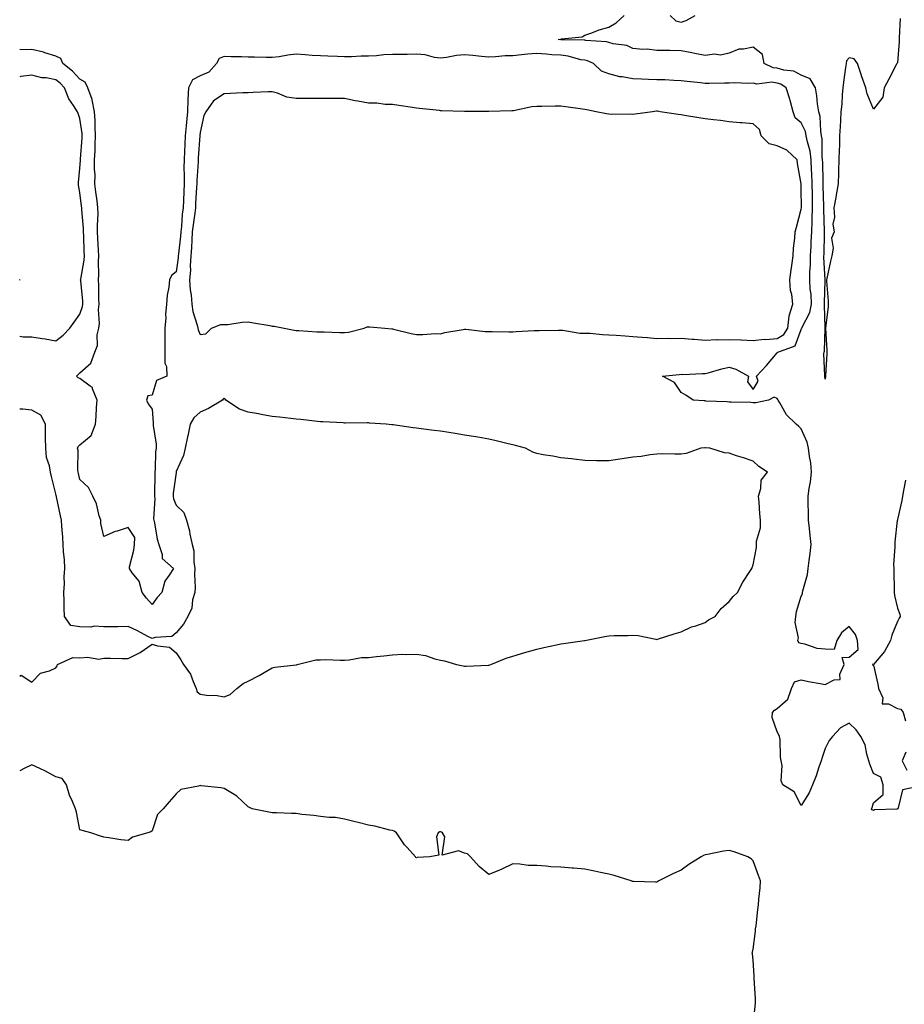
# Model space of a CAD drawing. Units: inches. Extents: x 913043 to 915683, y 7255658 to 7258298.
# Drawn here: x 913043 to 913411, y 7257331 to 7257740 of the extents above; entities that cross this region are included whole.
import ezdxf

# ---------------------------------------------------------------- set-up
doc = ezdxf.new("R2010")
doc.units = ezdxf.units.IN
doc.header["$MEASUREMENT"] = 0
doc.layers.add('Contour_91307255', color=7, linetype='Continuous', true_color=0xc217a6)

msp = doc.modelspace()

# ---------------------------------------------------------------- linework, layer by layer
at = {"layer": 'Contour_91307255'}
for points in [[(913378.05, 7257590.61, 3272), (913377.87, 7257591.74, 3272), (913377.84, 7257591.92, 3272), (913377.92, 7257592.06, 3272), (913377.43, 7257601.3, 3272), (913377.59, 7257601.92, 3272), (913377.7, 7257602.27, 3272), (913378, 7257611.86, 3272), (913378.01, 7257611.92, 3272), (913378.02, 7257611.95, 3272), (913377.68, 7257621.55, 3272), (913377.75, 7257621.92, 3272), (913377.73, 7257622.23, 3272), (913377.94, 7257631.81, 3272), (913377.94, 7257631.92, 3272), (913377.94, 7257632.03, 3272), (913377.48, 7257641.35, 3272), (913377.49, 7257641.92, 3272), (913377.52, 7257642.46, 3272), (913377.71, 7257651.59, 3272), (913377.73, 7257651.92, 3272), (913377.74, 7257652.23, 3272), (913377.47, 7257661.34, 3272), (913377.49, 7257661.92, 3272), (913377.47, 7257662.5, 3272), (913377.18, 7257671.05, 3272), (913377.17, 7257671.92, 3272), (913377.13, 7257672.84, 3272), (913376.98, 7257680.85, 3272), (913376.94, 7257681.92, 3272), (913376.77, 7257683.2, 3272), (913376.75, 7257690.62, 3272), (913376.53, 7257691.92, 3272), (913376.13, 7257693.84, 3272), (913375.99, 7257699.86, 3272), (913375.31, 7257701.92, 3272), (913374.83, 7257705.14, 3272), (913374.6, 7257708.46, 3272), (913373.98, 7257711.92, 3272), (913371.73, 7257715.6, 3272), (913368.05, 7257717.15, 3272), (913364.92, 7257718.8, 3272), (913360.77, 7257719.21, 3272), (913358.05, 7257720.01, 3272), (913356.36, 7257720.23, 3272), (913352.63, 7257721.92, 3272), (913351.87, 7257725.75, 3272), (913348.05, 7257728.77, 3272), (913344.02, 7257727.89, 3272), (913342.03, 7257727.95, 3272), (913338.05, 7257726.29, 3272), (913334.48, 7257725.49, 3272), (913331.95, 7257725.82, 3272), (913328.05, 7257725.34, 3272), (913323.81, 7257726.16, 3272), (913322.58, 7257726.45, 3272), (913318.05, 7257727.24, 3272), (913313.46, 7257727.33, 3272), (913312.63, 7257727.33, 3272), (913308.05, 7257727.41, 3272), (913304, 7257727.88, 3272), (913302.1, 7257727.87, 3272), (913298.05, 7257728.24, 3272), (913295.54, 7257729.41, 3272), (913289.84, 7257730.13, 3272), (913288.05, 7257730.65, 3272), (913287.1, 7257730.96, 3272), (913278.4, 7257731.58, 3272), (913278.05, 7257731.65, 3272), (913277.82, 7257731.69, 3272), (913268.09, 7257731.87, 3272), (913268.05, 7257731.88, 3272), (913268.01, 7257731.88, 3272), (913266.93, 7257731.92, 3272), (913267.92, 7257732.06, 3272), (913268.05, 7257732.1, 3272), (913268.31, 7257732.18, 3272), (913276.92, 7257733.05, 3272), (913278.05, 7257733.83, 3272), (913280.91, 7257734.78, 3272), (913284.01, 7257735.96, 3272), (913288.05, 7257737.1, 3272), (913291.08, 7257738.89, 3272), (913294.36, 7257741.92, 3272)], [(913313.49, 7257741.92, 3272), (913315.89, 7257739.76, 3272), (913318.05, 7257739.11, 3272), (913320.16, 7257739.81, 3272), (913324, 7257741.92, 3272)], [(913409.24, 7257740.73, 3272), (913408.84, 7257732.71, 3272), (913408.8, 7257731.92, 3272), (913408.78, 7257731.19, 3272), (913408.05, 7257722.24, 3272), (913407.88, 7257722.09, 3272), (913407.82, 7257721.92, 3272), (913407.57, 7257721.44, 3272), (913404.51, 7257715.46, 3272), (913402.59, 7257711.92, 3272), (913401.99, 7257707.97, 3272), (913398.05, 7257702.96, 3272), (913395.5, 7257709.37, 3272), (913394.89, 7257711.92, 3272), (913393.11, 7257716.85, 3272), (913393.08, 7257716.95, 3272), (913391.38, 7257721.92, 3272), (913390.04, 7257723.91, 3272), (913388.05, 7257724.4, 3272), (913386.86, 7257723.11, 3272), (913386.71, 7257721.92, 3272), (913386.49, 7257720.36, 3272), (913385.69, 7257714.27, 3272), (913385.34, 7257711.92, 3272), (913385.07, 7257708.94, 3272), (913384.87, 7257705.1, 3272), (913384.54, 7257701.92, 3272), (913384.33, 7257698.2, 3272), (913384.23, 7257695.74, 3272), (913384.01, 7257691.92, 3272), (913383.9, 7257687.77, 3272), (913383.84, 7257686.13, 3272), (913383.73, 7257681.92, 3272), (913383.54, 7257677.42, 3272), (913383.56, 7257676.41, 3272), (913383.36, 7257671.92, 3272), (913382.63, 7257667.34, 3272), (913382.4, 7257666.28, 3272), (913381.64, 7257661.92, 3272), (913381.95, 7257658.02, 3272), (913381.25, 7257655.12, 3272), (913381.76, 7257651.92, 3272), (913380.7, 7257649.27, 3272), (913381.31, 7257645.17, 3272), (913380.74, 7257641.92, 3272), (913380.19, 7257639.78, 3272), (913378.63, 7257632.5, 3272), (913378.49, 7257631.92, 3272), (913378.5, 7257631.46, 3272), (913379.25, 7257623.12, 3272), (913379.28, 7257621.92, 3272), (913379.21, 7257620.77, 3272), (913378.17, 7257612.04, 3272), (913378.16, 7257611.92, 3272), (913378.15, 7257611.81, 3272), (913378.7, 7257602.56, 3272), (913378.68, 7257601.92, 3272), (913378.65, 7257601.32, 3272), (913378.18, 7257592.05, 3272), (913378.17, 7257591.92, 3272), (913378.17, 7257591.8, 3272), (913378.05, 7257590.61, 3272)], [(913408.05, 7257411.78, 3273), (913407.86, 7257411.72, 3273), (913398.46, 7257411.5, 3273), (913398.05, 7257411.2, 3273), (913397.56, 7257411.43, 3273), (913397.31, 7257411.92, 3273), (913397.49, 7257412.48, 3273), (913398.05, 7257414.41, 3273), (913402.09, 7257417.89, 3273), (913402.11, 7257421.92, 3273), (913401.17, 7257425.04, 3273), (913398.05, 7257426.57, 3273), (913396.53, 7257430.41, 3273), (913396.19, 7257431.92, 3273), (913395.28, 7257434.69, 3273), (913394.64, 7257438.51, 3273), (913392.81, 7257441.92, 3273), (913390.91, 7257444.78, 3273), (913388.05, 7257447.5, 3273), (913384.41, 7257445.56, 3273), (913381.05, 7257441.92, 3273), (913379.61, 7257440.37, 3273), (913378.05, 7257436.94, 3273), (913376.75, 7257433.23, 3273), (913376.3, 7257431.92, 3273), (913375.34, 7257429.21, 3273), (913374.29, 7257425.69, 3273), (913372.69, 7257421.92, 3273), (913371.41, 7257418.56, 3273), (913368.05, 7257413.32, 3273), (913365.15, 7257419.03, 3273), (913360.33, 7257421.92, 3273), (913359.7, 7257423.57, 3273), (913360.1, 7257429.87, 3273), (913359.7, 7257431.92, 3273), (913359.44, 7257433.32, 3273), (913359.23, 7257440.74, 3273), (913359.06, 7257441.92, 3273), (913358.77, 7257442.64, 3273), (913358.05, 7257443.89, 3273), (913355.99, 7257449.86, 3273), (913356.15, 7257451.92, 3273), (913356.96, 7257453.01, 3273), (913358.05, 7257453.7, 3273), (913362.48, 7257457.5, 3273), (913363.98, 7257461.92, 3273), (913365.31, 7257464.66, 3273), (913368.05, 7257465.53, 3273), (913371.04, 7257464.92, 3273), (913375.91, 7257464.06, 3273), (913378.05, 7257463.64, 3273), (913381.77, 7257465.63, 3273), (913384.22, 7257465.75, 3273), (913384.11, 7257467.98, 3273), (913385.94, 7257471.92, 3273), (913385.14, 7257474.83, 3273), (913388.05, 7257475.03, 3273), (913391.75, 7257478.22, 3273), (913391.42, 7257481.92, 3273), (913390.57, 7257484.44, 3273), (913388.05, 7257487.69, 3273), (913384.86, 7257485.11, 3273), (913382.88, 7257481.92, 3273), (913381.76, 7257478.21, 3273), (913378.05, 7257478.35, 3273), (913374.67, 7257478.54, 3273), (913369.51, 7257480.46, 3273), (913368.05, 7257480.61, 3273), (913367.05, 7257480.92, 3273), (913366.69, 7257481.92, 3273), (913366.9, 7257483.07, 3273), (913365.54, 7257489.41, 3273), (913365.76, 7257491.92, 3273), (913366.02, 7257493.95, 3273), (913368.05, 7257500.32, 3273), (913368.58, 7257501.39, 3273), (913368.63, 7257501.92, 3273), (913368.75, 7257502.61, 3273), (913370.64, 7257509.33, 3273), (913370.98, 7257511.92, 3273), (913371.33, 7257515.2, 3273), (913371.8, 7257518.16, 3273), (913372.15, 7257521.92, 3273), (913371.78, 7257525.64, 3273), (913371.48, 7257528.49, 3273), (913371.13, 7257531.92, 3273), (913371.05, 7257534.92, 3273), (913370.96, 7257539.01, 3273), (913370.88, 7257541.92, 3273), (913371.32, 7257545.18, 3273), (913371.97, 7257548, 3273), (913372.38, 7257551.92, 3273), (913372, 7257555.87, 3273), (913371.43, 7257558.53, 3273), (913371.03, 7257561.92, 3273), (913370.56, 7257564.43, 3273), (913368.05, 7257570.03, 3273), (913367.03, 7257570.89, 3273), (913365.96, 7257571.92, 3273), (913361.95, 7257575.82, 3273), (913359.21, 7257580.76, 3273), (913358.47, 7257581.92, 3273), (913358.35, 7257582.22, 3273), (913358.05, 7257582.58, 3273), (913356.84, 7257583.13, 3273), (913354.45, 7257581.92, 3273), (913349.12, 7257580.85, 3273), (913348.05, 7257580.87, 3273), (913347.04, 7257580.91, 3273), (913338.88, 7257581.09, 3273), (913338.05, 7257581.13, 3273), (913337.3, 7257581.17, 3273), (913328.41, 7257581.56, 3273), (913328.05, 7257581.58, 3273), (913327.73, 7257581.6, 3273), (913323.05, 7257581.92, 3273), (913320.1, 7257583.97, 3273), (913318.05, 7257585.1, 3273), (913315.35, 7257589.22, 3273), (913310.3, 7257591.92, 3273), (913317.31, 7257592.66, 3273), (913318.05, 7257592.77, 3273), (913318.79, 7257592.66, 3273), (913326.92, 7257593.05, 3273), (913328.05, 7257592.94, 3273), (913329.4, 7257593.28, 3273), (913335.01, 7257594.96, 3273), (913338.05, 7257595.62, 3273), (913340.88, 7257594.75, 3273), (913346.05, 7257591.92, 3273), (913345.67, 7257589.54, 3273), (913348.05, 7257586.3, 3273), (913350.15, 7257589.82, 3273), (913349.44, 7257591.92, 3273), (913353.67, 7257596.3, 3273), (913358.05, 7257601.64, 3273), (913358.2, 7257601.76, 3273), (913358.36, 7257601.92, 3273), (913365.51, 7257604.46, 3273), (913368.05, 7257611.38, 3273), (913368.22, 7257611.75, 3273), (913368.26, 7257611.92, 3273), (913368.37, 7257612.23, 3273), (913371.64, 7257618.33, 3273), (913372.35, 7257621.92, 3273), (913372.12, 7257625.99, 3273), (913371.81, 7257628.16, 3273), (913371.57, 7257631.92, 3273), (913371.64, 7257635.51, 3273), (913371.87, 7257638.1, 3273), (913371.94, 7257641.92, 3273), (913372.13, 7257645.99, 3273), (913372.24, 7257647.73, 3273), (913372.42, 7257651.92, 3273), (913372.58, 7257656.44, 3273), (913372.65, 7257657.31, 3273), (913372.79, 7257661.92, 3273), (913372.7, 7257666.57, 3273), (913372.69, 7257667.28, 3273), (913372.6, 7257671.92, 3273), (913372.43, 7257676.3, 3273), (913372.35, 7257677.62, 3273), (913372.18, 7257681.92, 3273), (913371.71, 7257685.57, 3273), (913370.6, 7257689.37, 3273), (913370.16, 7257691.92, 3273), (913369.8, 7257693.67, 3273), (913368.05, 7257697.24, 3273), (913365.54, 7257699.41, 3273), (913364.72, 7257701.92, 3273), (913363.39, 7257706.58, 3273), (913363.25, 7257707.12, 3273), (913361.8, 7257711.92, 3273), (913359.54, 7257713.4, 3273), (913358.05, 7257713.84, 3273), (913355.82, 7257714.15, 3273), (913349.58, 7257713.45, 3273), (913348.05, 7257713.81, 3273), (913346.28, 7257713.69, 3273), (913340.1, 7257713.96, 3273), (913338.05, 7257713.85, 3273), (913336.12, 7257713.85, 3273), (913329.8, 7257713.67, 3273), (913328.05, 7257713.68, 3273), (913326.09, 7257713.87, 3273), (913320.66, 7257714.54, 3273), (913318.05, 7257714.79, 3273), (913315.07, 7257714.9, 3273), (913311.25, 7257715.12, 3273), (913308.05, 7257715.23, 3273), (913304.58, 7257715.39, 3273), (913301.57, 7257715.44, 3273), (913298.05, 7257715.61, 3273), (913293.53, 7257716.44, 3273), (913292.58, 7257716.44, 3273), (913288.05, 7257717.71, 3273), (913284.91, 7257718.78, 3273), (913281.63, 7257721.92, 3273), (913279.18, 7257723.05, 3273), (913278.05, 7257723.3, 3273), (913276.4, 7257723.57, 3273), (913271.13, 7257725, 3273), (913268.05, 7257725.39, 3273), (913264.32, 7257725.65, 3273), (913262.01, 7257725.88, 3273), (913258.05, 7257726.14, 3273), (913254.13, 7257725.84, 3273), (913251.67, 7257725.53, 3273), (913248.05, 7257725.23, 3273), (913244.87, 7257725.1, 3273), (913240.91, 7257724.77, 3273), (913238.05, 7257724.65, 3273), (913235.1, 7257724.87, 3273), (913231.46, 7257725.33, 3273), (913228.05, 7257725.56, 3273), (913224.62, 7257725.36, 3273), (913220.57, 7257724.44, 3273), (913218.05, 7257724.22, 3273), (913215.46, 7257724.52, 3273), (913211.65, 7257725.52, 3273), (913208.05, 7257725.8, 3273), (913204.19, 7257725.78, 3273), (913201.89, 7257725.77, 3273), (913198.05, 7257725.74, 3273), (913194.41, 7257725.56, 3273), (913191.34, 7257725.2, 3273), (913188.05, 7257725.02, 3273), (913184.98, 7257724.99, 3273), (913180.95, 7257724.82, 3273), (913178.05, 7257724.79, 3273), (913175.11, 7257724.86, 3273), (913171.21, 7257725.08, 3273), (913168.05, 7257725.15, 3273), (913164.64, 7257725.34, 3273), (913161.79, 7257725.65, 3273), (913158.05, 7257725.83, 3273), (913154.46, 7257725.51, 3273), (913150.92, 7257724.79, 3273), (913148.05, 7257724.48, 3273), (913145.44, 7257724.53, 3273), (913140.69, 7257724.57, 3273), (913138.05, 7257724.62, 3273), (913135.27, 7257724.7, 3273), (913130.91, 7257724.77, 3273), (913128.05, 7257724.86, 3273), (913125.97, 7257724, 3273), (913124.92, 7257721.92, 3273), (913121.65, 7257718.32, 3273), (913118.05, 7257716.86, 3273), (913114.83, 7257715.14, 3273), (913113.2, 7257711.92, 3273), (913112.97, 7257707, 3273), (913112.96, 7257706.83, 3273), (913112.74, 7257701.92, 3273), (913112.39, 7257697.57, 3273), (913112.23, 7257696.1, 3273), (913111.87, 7257691.92, 3273), (913111.67, 7257688.31, 3273), (913111.57, 7257685.44, 3273), (913111.37, 7257681.92, 3273), (913111.32, 7257678.65, 3273), (913111.45, 7257675.33, 3273), (913111.41, 7257671.92, 3273), (913111.24, 7257668.73, 3273), (913111.08, 7257664.95, 3273), (913110.93, 7257661.92, 3273), (913110.63, 7257659.34, 3273), (913110.24, 7257654.12, 3273), (913110.01, 7257651.92, 3273), (913109.88, 7257650.09, 3273), (913108.98, 7257642.85, 3273), (913108.91, 7257641.92, 3273), (913108.86, 7257641.11, 3273), (913108.05, 7257635.37, 3273), (913106.16, 7257633.81, 3273), (913105.34, 7257631.92, 3273), (913105.02, 7257628.89, 3273), (913104.31, 7257625.66, 3273), (913104.01, 7257621.92, 3273), (913103.68, 7257617.55, 3273), (913103.77, 7257616.2, 3273), (913103.33, 7257611.92, 3273), (913103.33, 7257607.2, 3273), (913103.32, 7257606.65, 3273), (913103.32, 7257601.92, 3273), (913103.42, 7257597.29, 3273), (913103.99, 7257595.98, 3273), (913104.19, 7257591.92, 3273), (913099.91, 7257590.05, 3273), (913098.05, 7257583.94, 3273), (913096.29, 7257583.69, 3273), (913095.76, 7257581.92, 3273), (913096.48, 7257580.35, 3273), (913098.05, 7257578.23, 3273), (913098.56, 7257572.43, 3273), (913098.53, 7257571.92, 3273), (913098.53, 7257571.44, 3273), (913099.7, 7257563.57, 3273), (913099.71, 7257561.92, 3273), (913099.55, 7257560.42, 3273), (913099.38, 7257553.26, 3273), (913099.27, 7257551.92, 3273), (913099.18, 7257550.79, 3273), (913099.08, 7257542.95, 3273), (913099.01, 7257541.92, 3273), (913099.17, 7257540.8, 3273), (913098.68, 7257532.55, 3273), (913098.83, 7257531.92, 3273), (913099.07, 7257530.9, 3273), (913100.19, 7257524.06, 3273), (913100.81, 7257521.92, 3273), (913102.23, 7257517.74, 3273), (913102.2, 7257516.06, 3273), (913106.97, 7257511.92, 3273), (913105.18, 7257509.05, 3273), (913103.31, 7257506.66, 3273), (913102.11, 7257501.92, 3273), (913100.18, 7257499.78, 3273), (913098.05, 7257496.86, 3273), (913095.72, 7257499.59, 3273), (913093.95, 7257501.92, 3273), (913092.73, 7257506.6, 3273), (913089.83, 7257510.14, 3273), (913088.63, 7257511.92, 3273), (913088.71, 7257512.58, 3273), (913090.49, 7257519.49, 3273), (913090.71, 7257521.92, 3273), (913090.85, 7257524.72, 3273), (913088.05, 7257528.93, 3273), (913083.6, 7257527.47, 3273), (913082.71, 7257527.25, 3273), (913078.05, 7257525.23, 3273), (913076.8, 7257530.67, 3273), (913076.78, 7257531.92, 3273), (913076.12, 7257533.85, 3273), (913074.89, 7257538.76, 3273), (913073.45, 7257541.92, 3273), (913071.68, 7257545.55, 3273), (913068.05, 7257548.96, 3273), (913067.47, 7257551.34, 3273), (913067.36, 7257551.92, 3273), (913067.23, 7257552.74, 3273), (913067.26, 7257561.14, 3273), (913067.08, 7257561.92, 3273), (913067.35, 7257562.61, 3273), (913068.05, 7257563.31, 3273), (913072.74, 7257567.23, 3273), (913074.52, 7257571.92, 3273), (913074.84, 7257575.13, 3273), (913074.99, 7257578.86, 3273), (913075.27, 7257581.92, 3273), (913073.32, 7257586.65, 3273), (913073.3, 7257587.17, 3273), (913072.24, 7257587.73, 3273), (913068.05, 7257590.9, 3273), (913067.36, 7257591.24, 3273), (913066.66, 7257591.92, 3273), (913067.35, 7257592.62, 3273), (913068.05, 7257593.34, 3273), (913072.61, 7257597.36, 3273), (913074.21, 7257601.92, 3273), (913075.33, 7257604.64, 3273), (913075.24, 7257609.11, 3273), (913075.86, 7257611.92, 3273), (913076.17, 7257613.8, 3273), (913075.79, 7257619.66, 3273), (913076.05, 7257621.92, 3273), (913075.94, 7257624.03, 3273), (913075.86, 7257629.73, 3273), (913075.74, 7257631.92, 3273), (913075.92, 7257634.05, 3273), (913075.75, 7257639.62, 3273), (913075.91, 7257641.92, 3273), (913075.8, 7257644.17, 3273), (913075.49, 7257649.36, 3273), (913075.37, 7257651.92, 3273), (913075.32, 7257654.65, 3273), (913075.57, 7257659.44, 3273), (913075.52, 7257661.92, 3273), (913075.17, 7257664.8, 3273), (913074.72, 7257668.59, 3273), (913074.31, 7257671.92, 3273), (913074.32, 7257675.65, 3273), (913074.17, 7257678.04, 3273), (913074.17, 7257681.92, 3273), (913074.35, 7257685.62, 3273), (913074.39, 7257688.27, 3273), (913074.56, 7257691.92, 3273), (913074.33, 7257695.64, 3273), (913074.35, 7257698.22, 3273), (913074.09, 7257701.92, 3273), (913073.09, 7257706.88, 3273), (913073.09, 7257706.96, 3273), (913071.38, 7257711.92, 3273), (913070.29, 7257714.16, 3273), (913068.05, 7257715.44, 3273), (913064.94, 7257718.81, 3273), (913060.97, 7257721.92, 3273), (913060.17, 7257724.04, 3273), (913058.05, 7257725.05, 3273), (913053.5, 7257726.47, 3273), (913052.88, 7257726.75, 3273), (913048.05, 7257727.77, 3273), (913043.84, 7257727.71, 3273), (913043, 7257727.84, 3273)], [(913058.05, 7257606.65, 3274), (913061.07, 7257608.9, 3274), (913063.91, 7257611.92, 3274), (913065.63, 7257614.33, 3274), (913068.05, 7257617.64, 3274), (913069.13, 7257620.84, 3274), (913069.25, 7257621.92, 3274), (913069.19, 7257623.06, 3274), (913068.36, 7257631.61, 3274), (913068.34, 7257631.92, 3274), (913068.37, 7257632.24, 3274), (913069.83, 7257640.14, 3274), (913069.95, 7257641.92, 3274), (913069.87, 7257643.74, 3274), (913069.65, 7257650.32, 3274), (913069.58, 7257651.92, 3274), (913069.55, 7257653.42, 3274), (913068.85, 7257661.13, 3274), (913068.83, 7257661.92, 3274), (913068.74, 7257662.61, 3274), (913068.05, 7257668.31, 3274), (913067.49, 7257671.35, 3274), (913067.43, 7257671.92, 3274), (913067.45, 7257672.52, 3274), (913068.05, 7257678.34, 3274), (913068.27, 7257681.71, 3274), (913068.27, 7257681.92, 3274), (913068.28, 7257682.14, 3274), (913068.94, 7257691.03, 3274), (913068.98, 7257691.92, 3274), (913068.92, 7257692.8, 3274), (913068.05, 7257699.14, 3274), (913067.33, 7257701.2, 3274), (913067.1, 7257701.92, 3274), (913065.44, 7257704.54, 3274), (913063.44, 7257707.31, 3274), (913061.59, 7257711.92, 3274), (913059.89, 7257713.76, 3274), (913058.05, 7257715.24, 3274), (913053.98, 7257715.99, 3274), (913052.15, 7257716.02, 3274), (913048.05, 7257717.18, 3274), (913043.46, 7257716.52, 3274), (913043, 7257716.49, 3274)], [(913043, 7257631.87, 3275), (913043.1, 7257631.92, 3275), (913043, 7257632.08, 3275)], [(913043, 7257608.51, 3274), (913044.44, 7257608.31, 3274), (913048.05, 7257608.23, 3274), (913052.41, 7257607.56, 3274), (913053.59, 7257607.47, 3274), (913058.05, 7257606.65, 3274)], [(913043, 7257467.04, 3274), (913043.65, 7257467.53, 3274), (913048.05, 7257464.54, 3274), (913051.7, 7257468.27, 3274), (913055.46, 7257469.33, 3274), (913058.05, 7257470.55, 3274), (913058.59, 7257471.38, 3274), (913058.71, 7257471.92, 3274), (913065.06, 7257474.92, 3274), (913068.05, 7257474.65, 3274), (913071.14, 7257475.01, 3274), (913075.87, 7257474.1, 3274), (913078.05, 7257474.61, 3274), (913080.74, 7257474.61, 3274), (913085.48, 7257474.49, 3274), (913088.05, 7257474.48, 3274), (913093.04, 7257476.93, 3274), (913093.11, 7257476.99, 3274), (913098.05, 7257480.46, 3274), (913100.33, 7257479.64, 3274), (913105.24, 7257479.12, 3274), (913108.05, 7257476.81, 3274), (913109.97, 7257473.84, 3274), (913111.13, 7257471.92, 3274), (913114.04, 7257467.91, 3274), (913115.08, 7257464.89, 3274), (913116.45, 7257461.92, 3274), (913116.75, 7257460.62, 3274), (913118.05, 7257459.62, 3274), (913120.75, 7257459.22, 3274), (913125.14, 7257459.01, 3274), (913128.05, 7257458.47, 3274), (913130.52, 7257459.45, 3274), (913133.36, 7257461.92, 3274), (913135.89, 7257464.08, 3274), (913138.05, 7257465.01, 3274), (913142.66, 7257467.31, 3274), (913144.69, 7257468.56, 3274), (913148.05, 7257470.51, 3274), (913149.15, 7257470.82, 3274), (913157.95, 7257471.82, 3274), (913158.05, 7257471.84, 3274), (913158.12, 7257471.85, 3274), (913158.38, 7257471.92, 3274), (913166.14, 7257473.83, 3274), (913168.05, 7257473.95, 3274), (913170.18, 7257474.05, 3274), (913176.28, 7257473.69, 3274), (913178.05, 7257473.8, 3274), (913180.02, 7257473.88, 3274), (913185.16, 7257474.8, 3274), (913188.05, 7257474.91, 3274), (913191.43, 7257475.3, 3274), (913194.39, 7257475.58, 3274), (913198.05, 7257476.03, 3274), (913202.32, 7257476.2, 3274), (913203.92, 7257476.04, 3274), (913208.05, 7257476.26, 3274), (913211.77, 7257475.64, 3274), (913215.62, 7257474.35, 3274), (913218.05, 7257473.8, 3274), (913219.62, 7257473.49, 3274), (913224.62, 7257471.92, 3274), (913227.51, 7257471.37, 3274), (913228.05, 7257471.29, 3274), (913228.67, 7257471.3, 3274), (913237.8, 7257471.68, 3274), (913238.05, 7257471.68, 3274), (913238.25, 7257471.71, 3274), (913239, 7257471.92, 3274), (913245.36, 7257474.61, 3274), (913248.05, 7257475.42, 3274), (913253.04, 7257476.9, 3274), (913253.06, 7257476.91, 3274), (913258.05, 7257478.29, 3274), (913260.94, 7257479.03, 3274), (913266.26, 7257480.13, 3274), (913268.05, 7257480.56, 3274), (913269.24, 7257480.73, 3274), (913277.91, 7257481.92, 3274), (913278.02, 7257481.95, 3274), (913278.05, 7257481.96, 3274), (913278.09, 7257481.96, 3274), (913286.35, 7257483.63, 3274), (913288.05, 7257483.91, 3274), (913290.2, 7257484.07, 3274), (913295.96, 7257484.02, 3274), (913298.05, 7257484.2, 3274), (913300.19, 7257484.06, 3274), (913307.55, 7257482.43, 3274), (913308.05, 7257482.38, 3274), (913308.71, 7257482.57, 3274), (913315.25, 7257484.72, 3274), (913318.05, 7257485.47, 3274), (913322.35, 7257487.61, 3274), (913324.17, 7257488.03, 3274), (913328.05, 7257489.37, 3274), (913329.49, 7257490.48, 3274), (913332.29, 7257491.92, 3274), (913334.77, 7257495.2, 3274), (913338.05, 7257498.17, 3274), (913339.7, 7257500.28, 3274), (913341.51, 7257501.92, 3274), (913343.79, 7257506.18, 3274), (913346.73, 7257510.6, 3274), (913347.57, 7257511.92, 3274), (913347.66, 7257512.31, 3274), (913348.05, 7257513.37, 3274), (913349.39, 7257520.58, 3274), (913349.44, 7257521.92, 3274), (913349.42, 7257523.29, 3274), (913351.17, 7257528.8, 3274), (913351.15, 7257531.92, 3274), (913350.81, 7257534.68, 3274), (913350.55, 7257539.42, 3274), (913350.28, 7257541.92, 3274), (913351.31, 7257545.18, 3274), (913351.34, 7257548.63, 3274), (913354.06, 7257551.92, 3274), (913350.47, 7257554.33, 3274), (913348.05, 7257556.58, 3274), (913343.99, 7257557.86, 3274), (913341.16, 7257558.81, 3274), (913338.05, 7257559.83, 3274), (913336.14, 7257560.01, 3274), (913330.06, 7257561.92, 3274), (913328.2, 7257562.07, 3274), (913328.05, 7257562.08, 3274), (913327.89, 7257562.08, 3274), (913326.29, 7257561.92, 3274), (913320.22, 7257559.75, 3274), (913318.05, 7257559.47, 3274), (913315.54, 7257559.41, 3274), (913310.46, 7257559.52, 3274), (913308.05, 7257559.46, 3274), (913305.26, 7257559.13, 3274), (913301.47, 7257558.5, 3274), (913298.05, 7257558.14, 3274), (913293.62, 7257557.49, 3274), (913292.61, 7257557.36, 3274), (913288.05, 7257556.63, 3274), (913283.24, 7257556.73, 3274), (913282.87, 7257556.74, 3274), (913278.05, 7257556.82, 3274), (913273.5, 7257557.37, 3274), (913272.52, 7257557.45, 3274), (913268.05, 7257557.94, 3274), (913264.7, 7257558.57, 3274), (913260.76, 7257559.21, 3274), (913258.05, 7257559.7, 3274), (913256.45, 7257560.33, 3274), (913253.39, 7257561.92, 3274), (913249.17, 7257563.04, 3274), (913248.05, 7257563.35, 3274), (913246.21, 7257563.77, 3274), (913241.18, 7257565.05, 3274), (913238.05, 7257565.7, 3274), (913233.5, 7257566.47, 3274), (913232.75, 7257566.62, 3274), (913228.05, 7257567.36, 3274), (913224.13, 7257568, 3274), (913221.51, 7257568.46, 3274), (913218.05, 7257569.04, 3274), (913215.42, 7257569.28, 3274), (913209.92, 7257570.05, 3274), (913208.05, 7257570.25, 3274), (913206.58, 7257570.45, 3274), (913198.33, 7257571.65, 3274), (913198.05, 7257571.68, 3274), (913197.84, 7257571.71, 3274), (913195.46, 7257571.92, 3274), (913188.54, 7257572.41, 3274), (913188.05, 7257572.44, 3274), (913187.52, 7257572.45, 3274), (913178.51, 7257572.39, 3274), (913178.05, 7257572.39, 3274), (913177.55, 7257572.43, 3274), (913169.01, 7257572.88, 3274), (913168.05, 7257572.95, 3274), (913166.91, 7257573.06, 3274), (913159.96, 7257573.83, 3274), (913158.05, 7257574.02, 3274), (913155.7, 7257574.27, 3274), (913150.99, 7257574.87, 3274), (913148.05, 7257575.16, 3274), (913144.14, 7257575.83, 3274), (913142.37, 7257576.25, 3274), (913138.05, 7257576.88, 3274), (913134.36, 7257578.23, 3274), (913128.72, 7257581.92, 3274), (913128.43, 7257582.3, 3274), (913128.05, 7257582.63, 3274), (913127.61, 7257582.36, 3274), (913127.28, 7257581.92, 3274), (913121.58, 7257578.39, 3274), (913118.05, 7257576.96, 3274), (913115.38, 7257574.59, 3274), (913113.91, 7257571.92, 3274), (913112.92, 7257567.05, 3274), (913112.84, 7257566.71, 3274), (913111.78, 7257561.92, 3274), (913111.06, 7257558.91, 3274), (913108.05, 7257552.18, 3274), (913108.01, 7257551.96, 3274), (913108.01, 7257551.92, 3274), (913108.01, 7257551.88, 3274), (913106.89, 7257543.08, 3274), (913106.81, 7257541.92, 3274), (913106.97, 7257540.84, 3274), (913108.05, 7257538.19, 3274), (913111.28, 7257535.15, 3274), (913112.42, 7257531.92, 3274), (913113.64, 7257527.51, 3274), (913113.77, 7257526.2, 3274), (913114.67, 7257521.92, 3274), (913115.41, 7257519.27, 3274), (913115.37, 7257514.6, 3274), (913115.84, 7257511.92, 3274), (913115.67, 7257509.54, 3274), (913116.03, 7257503.93, 3274), (913115.83, 7257501.92, 3274), (913114.93, 7257498.8, 3274), (913114.63, 7257495.34, 3274), (913112.87, 7257491.92, 3274), (913111.19, 7257488.78, 3274), (913108.05, 7257485.09, 3274), (913106.32, 7257483.65, 3274), (913099.33, 7257483.2, 3274), (913098.05, 7257482.77, 3274), (913096.35, 7257483.62, 3274), (913092, 7257485.88, 3274), (913088.05, 7257487.72, 3274), (913083.81, 7257487.68, 3274), (913082.35, 7257487.62, 3274), (913078.05, 7257487.58, 3274), (913073.98, 7257487.85, 3274), (913072.55, 7257487.42, 3274), (913068.05, 7257487.56, 3274), (913064.29, 7257488.16, 3274), (913061.65, 7257491.92, 3274), (913061.48, 7257495.35, 3274), (913061.51, 7257498.46, 3274), (913061.36, 7257501.92, 3274), (913061.58, 7257505.45, 3274), (913061.56, 7257508.41, 3274), (913061.81, 7257511.92, 3274), (913061.7, 7257515.57, 3274), (913061.17, 7257518.8, 3274), (913061.05, 7257521.92, 3274), (913060.98, 7257524.85, 3274), (913060.46, 7257529.51, 3274), (913060.39, 7257531.92, 3274), (913059.99, 7257533.86, 3274), (913058.29, 7257541.68, 3274), (913058.25, 7257541.92, 3274), (913058.21, 7257542.08, 3274), (913058.05, 7257543.01, 3274), (913056.23, 7257550.1, 3274), (913055.86, 7257551.92, 3274), (913055.45, 7257554.53, 3274), (913054.18, 7257558.05, 3274), (913053.81, 7257561.92, 3274), (913053.72, 7257566.25, 3274), (913053.79, 7257567.65, 3274), (913053.68, 7257571.92, 3274), (913051.81, 7257575.68, 3274), (913048.05, 7257577.74, 3274), (913044.24, 7257578.1, 3274), (913043, 7257578.18, 3274)], [(913411.35, 7257548.62, 3273), (913410.53, 7257544.4, 3273), (913410.16, 7257541.92, 3273), (913409.86, 7257540.11, 3273), (913408.05, 7257532.32, 3273), (913408.02, 7257531.95, 3273), (913408.01, 7257531.92, 3273), (913408.01, 7257531.88, 3273), (913406.97, 7257523, 3273), (913406.96, 7257521.92, 3273), (913406.97, 7257520.84, 3273), (913406.49, 7257513.48, 3273), (913406.51, 7257511.92, 3273), (913406.55, 7257510.42, 3273), (913406.68, 7257503.29, 3273), (913406.71, 7257501.92, 3273), (913406.79, 7257500.66, 3273), (913408.05, 7257495.37, 3273), (913409.08, 7257492.95, 3273), (913409.18, 7257491.92, 3273), (913408.78, 7257491.19, 3273), (913408.05, 7257489.86, 3273), (913405.76, 7257484.21, 3273), (913405.23, 7257481.92, 3273), (913402.63, 7257477.34, 3273), (913398.05, 7257472, 3273), (913397.85, 7257472.13, 3273), (913397.73, 7257471.92, 3273), (913397.83, 7257471.71, 3273), (913398.05, 7257471.61, 3273), (913399.88, 7257463.75, 3273), (913400.17, 7257461.92, 3273), (913401.94, 7257458.02, 3273), (913401.71, 7257455.58, 3273), (913404.37, 7257455.59, 3273), (913408.05, 7257453.68, 3273), (913409.41, 7257453.29, 3273), (913410.45, 7257451.92, 3273), (913411.45, 7257448.51, 3273)], [(913411.55, 7257435.42, 3273), (913410, 7257431.92, 3273), (913412.02, 7257427.96, 3273)], [(913348.06, 7257321.91, 3274), (913348.96, 7257331.01, 3274), (913349.06, 7257331.92, 3274), (913348.98, 7257332.85, 3274), (913348.54, 7257341.43, 3274), (913348.5, 7257341.92, 3274), (913348.49, 7257342.37, 3274), (913348.05, 7257348.88, 3274), (913347.71, 7257351.58, 3274), (913347.69, 7257351.92, 3274), (913347.74, 7257352.23, 3274), (913348.05, 7257353.54, 3274), (913349.01, 7257360.95, 3274), (913349.09, 7257361.92, 3274), (913349.29, 7257363.16, 3274), (913349.93, 7257370.04, 3274), (913350.27, 7257371.92, 3274), (913350.48, 7257374.34, 3274), (913350.92, 7257379.05, 3274), (913351.17, 7257381.92, 3274), (913350.34, 7257384.21, 3274), (913348.05, 7257390.25, 3274), (913347.16, 7257391.03, 3274), (913345.77, 7257391.92, 3274), (913340.09, 7257393.96, 3274), (913338.05, 7257394.59, 3274), (913335.75, 7257394.22, 3274), (913329.06, 7257392.93, 3274), (913328.05, 7257392.76, 3274), (913327.45, 7257392.52, 3274), (913326.41, 7257391.92, 3274), (913321.27, 7257388.7, 3274), (913318.05, 7257386.35, 3274), (913314.92, 7257385.05, 3274), (913308.85, 7257381.92, 3274), (913308.37, 7257381.61, 3274), (913308.05, 7257381.39, 3274), (913307.49, 7257381.36, 3274), (913298.32, 7257381.65, 3274), (913298.05, 7257381.63, 3274), (913297.84, 7257381.71, 3274), (913297.33, 7257381.92, 3274), (913290.23, 7257384.1, 3274), (913288.05, 7257384.72, 3274), (913284.52, 7257385.46, 3274), (913282.1, 7257385.97, 3274), (913278.05, 7257386.77, 3274), (913273.31, 7257387.18, 3274), (913272.74, 7257387.22, 3274), (913268.05, 7257387.61, 3274), (913263.95, 7257387.82, 3274), (913261.95, 7257388.02, 3274), (913258.05, 7257388.25, 3274), (913254.47, 7257388.35, 3274), (913251.07, 7257388.9, 3274), (913248.05, 7257389.01, 3274), (913243.28, 7257386.69, 3274), (913242.53, 7257386.4, 3274), (913238.05, 7257384.51, 3274), (913234.07, 7257387.94, 3274), (913230.47, 7257391.92, 3274), (913229.3, 7257393.17, 3274), (913228.05, 7257393.41, 3274), (913225.55, 7257394.42, 3274), (913218.75, 7257392.62, 3274), (913219.78, 7257400.19, 3274), (913218.89, 7257401.92, 3274), (913218.38, 7257402.25, 3274), (913218.05, 7257402.34, 3274), (913217.68, 7257402.29, 3274), (913217.03, 7257401.92, 3274), (913216.37, 7257400.23, 3274), (913217.37, 7257392.6, 3274), (913213.55, 7257391.92, 3274), (913208.36, 7257391.61, 3274), (913208.05, 7257391.56, 3274), (913207.82, 7257391.69, 3274), (913207.59, 7257391.92, 3274), (913204.12, 7257395.85, 3274), (913203.11, 7257396.98, 3274), (913199.65, 7257401.92, 3274), (913198.71, 7257402.58, 3274), (913198.05, 7257402.83, 3274), (913196.91, 7257403.06, 3274), (913190.75, 7257404.62, 3274), (913188.05, 7257405.1, 3274), (913183.82, 7257406.15, 3274), (913182.56, 7257406.42, 3274), (913178.05, 7257407.65, 3274), (913174.41, 7257408.29, 3274), (913171.67, 7257408.31, 3274), (913168.05, 7257408.77, 3274), (913165.28, 7257409.16, 3274), (913160.37, 7257409.6, 3274), (913158.05, 7257409.9, 3274), (913156.07, 7257409.94, 3274), (913149.74, 7257410.22, 3274), (913148.05, 7257410.26, 3274), (913146.62, 7257410.48, 3274), (913139.69, 7257411.92, 3274), (913138.59, 7257412.46, 3274), (913138.05, 7257412.73, 3274), (913133.33, 7257417.2, 3274), (913132.15, 7257417.83, 3274), (913128.05, 7257420.32, 3274), (913126.7, 7257420.56, 3274), (913118.48, 7257421.49, 3274), (913118.05, 7257421.56, 3274), (913117.43, 7257421.3, 3274), (913110.01, 7257419.96, 3274), (913108.05, 7257418.09, 3274), (913105.1, 7257414.87, 3274), (913102.65, 7257411.92, 3274), (913100.38, 7257409.59, 3274), (913098.05, 7257402.7, 3274), (913097.59, 7257402.38, 3274), (913096.24, 7257401.92, 3274), (913089.87, 7257400.1, 3274), (913088.05, 7257398.68, 3274), (913085.06, 7257398.93, 3274), (913080.12, 7257399.86, 3274), (913078.05, 7257400.06, 3274), (913076.6, 7257400.46, 3274), (913072.63, 7257401.92, 3274), (913068.94, 7257402.81, 3274), (913068.05, 7257403.19, 3274), (913066.61, 7257410.47, 3274), (913066.23, 7257411.92, 3274), (913065.01, 7257414.96, 3274), (913063.74, 7257417.61, 3274), (913062.42, 7257421.92, 3274), (913060.64, 7257424.52, 3274), (913058.05, 7257425.24, 3274), (913053.68, 7257427.55, 3274), (913051.32, 7257428.65, 3274), (913048.05, 7257430.24, 3274), (913044.8, 7257428.67, 3274), (913043, 7257427.72, 3274)], [(913417.52, 7257421.39, 3273), (913410.13, 7257419.85, 3273), (913408.38, 7257412.25, 3273), (913408.19, 7257411.92, 3273), (913408.12, 7257411.85, 3273), (913408.05, 7257411.78, 3273)]]:
    msp.add_polyline3d(points, dxfattribs=at)
msp.add_polyline3d([(913358.05, 7257607.53, 3274), (913360.79, 7257609.19, 3274), (913362.47, 7257611.92, 3274), (913363.01, 7257616.88, 3274), (913362.97, 7257617, 3274), (913364.57, 7257621.92, 3274), (913364.11, 7257625.86, 3274), (913363.6, 7257627.47, 3274), (913363.27, 7257631.92, 3274), (913363.83, 7257636.14, 3274), (913364.13, 7257638, 3274), (913364.68, 7257641.92, 3274), (913364.8, 7257645.16, 3274), (913365.45, 7257649.31, 3274), (913365.57, 7257651.92, 3274), (913366.08, 7257653.88, 3274), (913368.05, 7257661.4, 3274), (913368.09, 7257661.88, 3274), (913368.09, 7257661.96, 3274), (913368.05, 7257669.72, 3274), (913368.01, 7257671.88, 3274), (913368.01, 7257671.92, 3274), (913368.01, 7257671.97, 3274), (913366.49, 7257680.37, 3274), (913366.3, 7257681.92, 3274), (913362.04, 7257685.91, 3274), (913358.05, 7257687.66, 3274), (913354.65, 7257688.52, 3274), (913351.42, 7257691.92, 3274), (913350.63, 7257694.5, 3274), (913348.05, 7257696.87, 3274), (913343.46, 7257697.34, 3274), (913342.62, 7257697.36, 3274), (913338.05, 7257697.77, 3274), (913334.43, 7257698.31, 3274), (913331.49, 7257698.48, 3274), (913328.05, 7257698.92, 3274), (913325.51, 7257699.38, 3274), (913319.56, 7257700.41, 3274), (913318.05, 7257700.68, 3274), (913316.89, 7257700.76, 3274), (913309.44, 7257701.92, 3274), (913308.24, 7257702.11, 3274), (913308.05, 7257702.13, 3274), (913307.85, 7257702.13, 3274), (913306.23, 7257701.92, 3274), (913299, 7257700.96, 3274), (913298.05, 7257700.83, 3274), (913297, 7257700.87, 3274), (913289.17, 7257700.8, 3274), (913288.05, 7257700.84, 3274), (913287.11, 7257700.98, 3274), (913282.69, 7257701.92, 3274), (913278.85, 7257702.72, 3274), (913278.05, 7257702.81, 3274), (913277.05, 7257702.92, 3274), (913270.13, 7257703.99, 3274), (913268.05, 7257704.21, 3274), (913265.67, 7257704.29, 3274), (913260.17, 7257704.04, 3274), (913258.05, 7257704.15, 3274), (913256.06, 7257703.9, 3274), (913248.44, 7257702.31, 3274), (913248.05, 7257702.25, 3274), (913247.74, 7257702.23, 3274), (913238.1, 7257701.97, 3274), (913238, 7257701.97, 3274), (913228.15, 7257702.02, 3274), (913228.05, 7257702.02, 3274), (913227.95, 7257702.03, 3274), (913218.46, 7257702.32, 3274), (913218.05, 7257702.34, 3274), (913217.58, 7257702.39, 3274), (913209.34, 7257703.22, 3274), (913208.05, 7257703.37, 3274), (913206.37, 7257703.61, 3274), (913200.69, 7257704.56, 3274), (913198.05, 7257704.91, 3274), (913195.02, 7257704.95, 3274), (913191.56, 7257705.44, 3274), (913188.05, 7257705.46, 3274), (913183.7, 7257706.27, 3274), (913182.57, 7257706.43, 3274), (913178.05, 7257707.35, 3274), (913173.48, 7257707.35, 3274), (913172.52, 7257707.45, 3274), (913168.05, 7257707.46, 3274), (913163.59, 7257707.47, 3274), (913162.58, 7257707.39, 3274), (913158.05, 7257707.4, 3274), (913154.1, 7257707.97, 3274), (913150.28, 7257709.69, 3274), (913148.05, 7257710.25, 3274), (913146.29, 7257710.16, 3274), (913140.04, 7257709.93, 3274), (913138.05, 7257709.82, 3274), (913135.87, 7257709.74, 3274), (913130.51, 7257709.46, 3274), (913128.05, 7257709.37, 3274), (913123.55, 7257706.42, 3274), (913120.43, 7257701.92, 3274), (913119.58, 7257700.4, 3274), (913118.05, 7257693.21, 3274), (913117.98, 7257691.99, 3274), (913117.98, 7257691.92, 3274), (913117.97, 7257691.84, 3274), (913117.27, 7257682.7, 3274), (913117.22, 7257681.92, 3274), (913117.21, 7257681.08, 3274), (913116.68, 7257673.3, 3274), (913116.66, 7257671.92, 3274), (913116.58, 7257670.46, 3274), (913116.17, 7257663.8, 3274), (913116.08, 7257661.92, 3274), (913115.82, 7257659.69, 3274), (913115.11, 7257654.86, 3274), (913114.79, 7257651.92, 3274), (913114.55, 7257648.41, 3274), (913114.48, 7257645.49, 3274), (913114.2, 7257641.92, 3274), (913113.95, 7257637.83, 3274), (913113.98, 7257635.99, 3274), (913113.69, 7257631.92, 3274), (913113.92, 7257627.79, 3274), (913114.29, 7257625.68, 3274), (913114.55, 7257621.92, 3274), (913115, 7257618.87, 3274), (913116.85, 7257613.11, 3274), (913117.1, 7257611.92, 3274), (913117.24, 7257611.11, 3274), (913118.05, 7257609.28, 3274), (913120.44, 7257609.53, 3274), (913122.77, 7257611.92, 3274), (913126.62, 7257613.36, 3274), (913128.05, 7257613.42, 3274), (913129.59, 7257613.45, 3274), (913135.55, 7257614.42, 3274), (913138.05, 7257614.46, 3274), (913140.27, 7257614.14, 3274), (913147.06, 7257612.91, 3274), (913148.05, 7257612.75, 3274), (913148.83, 7257612.7, 3274), (913153.04, 7257611.92, 3274), (913157.11, 7257610.98, 3274), (913158.05, 7257610.92, 3274), (913159.09, 7257610.88, 3274), (913166.53, 7257610.4, 3274), (913168.05, 7257610.36, 3274), (913169.64, 7257610.33, 3274), (913176.21, 7257610.08, 3274), (913178.05, 7257610.05, 3274), (913179.78, 7257610.19, 3274), (913186.28, 7257611.92, 3274), (913187.58, 7257612.39, 3274), (913188.05, 7257612.48, 3274), (913188.58, 7257612.46, 3274), (913194.93, 7257611.92, 3274), (913197.77, 7257611.64, 3274), (913198.05, 7257611.54, 3274), (913198.52, 7257611.45, 3274), (913205.79, 7257609.66, 3274), (913208.05, 7257609.3, 3274), (913210.7, 7257609.27, 3274), (913215.74, 7257609.61, 3274), (913218.05, 7257609.57, 3274), (913219.84, 7257610.13, 3274), (913227.39, 7257611.26, 3274), (913228.05, 7257611.42, 3274), (913228.54, 7257611.42, 3274), (913236.58, 7257610.45, 3274), (913238.05, 7257610.46, 3274), (913239.5, 7257610.47, 3274), (913246.46, 7257610.33, 3274), (913248.05, 7257610.35, 3274), (913249.54, 7257610.43, 3274), (913256.96, 7257610.84, 3274), (913258.05, 7257610.88, 3274), (913259.06, 7257610.91, 3274), (913267.14, 7257611.01, 3274), (913268.05, 7257611.03, 3274), (913268.95, 7257611.02, 3274), (913275.97, 7257609.84, 3274), (913278.05, 7257609.81, 3274), (913280.25, 7257609.72, 3274), (913285.38, 7257609.25, 3274), (913288.05, 7257609.16, 3274), (913291.03, 7257608.93, 3274), (913294.8, 7257608.67, 3274), (913298.05, 7257608.43, 3274), (913301.89, 7257608.08, 3274), (913304.11, 7257607.98, 3274), (913308.05, 7257607.58, 3274), (913312.3, 7257607.67, 3274), (913313.74, 7257607.61, 3274), (913318.05, 7257607.69, 3274), (913322.63, 7257607.34, 3274), (913323.46, 7257607.33, 3274), (913328.05, 7257606.91, 3274), (913332.88, 7257607.09, 3274), (913333.2, 7257607.07, 3274), (913338.05, 7257607.21, 3274), (913342.99, 7257606.98, 3274), (913343.11, 7257606.98, 3274), (913348.05, 7257606.71, 3274), (913352.64, 7257607.32, 3274), (913353.31, 7257607.18, 3274)], close=True, dxfattribs=at)

doc.saveas('drawing.dxf')
